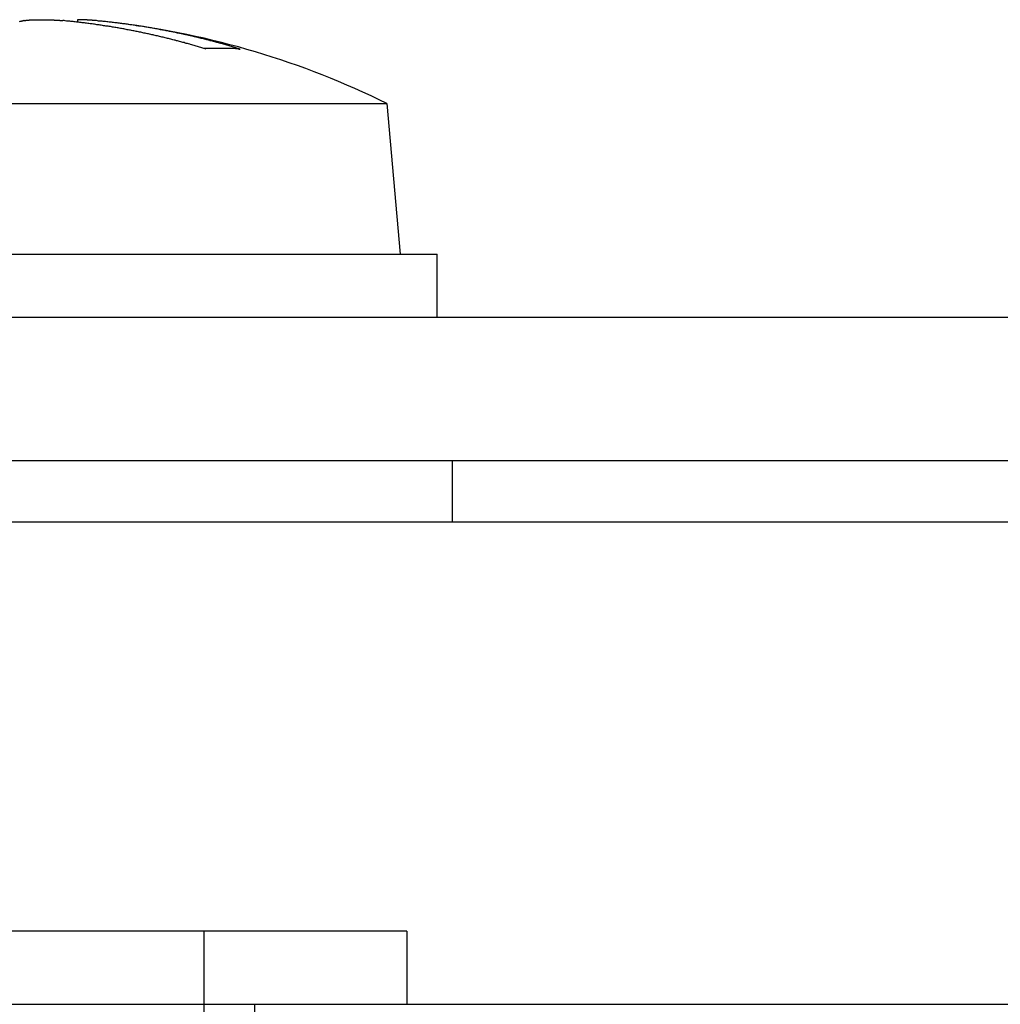
# Model space of a CAD drawing. Extents: x 4.3 to 91.4, y 3.4 to 56.
# Drawn here: x 33 to 33.6, y 16.2 to 16.7 of the extents above; entities that cross this region are included whole.
import ezdxf

# ---------------------------------------------------------------- set-up
doc = ezdxf.new("R2010")
doc.units = 0
doc.header["$LTSCALE"] = 5.5
doc.linetypes.add('DASHED', pattern=[0.2067, 0.1654, -0.0413])
doc.layers.add('HIDDEN__ANSI_', color=7, linetype='DASHED')
doc.layers.add('VISIBLE__ANSI_', color=7, linetype='CONTINUOUS')

msp = doc.modelspace()

# ---------------------------------------------------------------- linework, layer by layer
at = {"layer": 'HIDDEN__ANSI_'}
for p, q in [((33.24637596522495, 16.25021909664669), (32.84037596522495, 16.25021909664669)), ((33.14137596522493, 16.05021909664669), (33.14137596522493, 16.25021909664669)), ((33.24637596522495, 16.25021909664669), (33.24637596522495, 16.21221909664669)), ((33.16737596522493, 16.21221909664669), (33.16737596522493, 15.39921909664669))]:
    msp.add_line(p, q, dxfattribs=at)
at = {"layer": 'VISIBLE__ANSI_'}
for p, q in [((33.07561497021269, 16.72263247567595), (33.07551105391223, 16.72144470692659)), ((33.15758937153422, 16.70778545216559), (33.14115913241574, 16.70778545216557)), ((32.98913355378844, 16.67921909664094), (33.23605182863658, 16.679219096641)), ((33.23605182863658, 16.679219096641), (33.24287594439161, 16.601219096641)), ((32.82462594439161, 16.601219096641), (33.26212594439161, 16.601219096641)), ((33.26212594439161, 16.568219096641), (33.26212594439161, 16.601219096641)), ((42.04337596522493, 16.56821909664087), (18.04337596522493, 16.56821909664087)), ((18.04337596522493, 16.49421909664086), (42.04337596522493, 16.49421909664087)), ((33.2698759443916, 16.494219096641), (33.2698759443916, 16.462219096641)), ((41.98087596522483, 16.46221909664105), (17.98087596522493, 16.46221909664105)), ((17.98087596522493, 16.21221909664105), (41.98087596522483, 16.21221909664105))]:
    msp.add_line(p, q, dxfattribs=at)
for points in [[(33.048, 16.7222, 0), (33.0478, 16.7222, 0), (33.0476, 16.7221, 0), (33.0474, 16.7221, 0), (33.0471, 16.722, 0), (33.0469, 16.7219, 0), (33.0467, 16.7219, 0), (33.0464, 16.7218, 0), (33.0462, 16.7218, 0), (33.046, 16.7217, 0), (33.0458, 16.7217, 0), (33.0455, 16.7216, 0)], [(33.048, 16.7222, 0), (33.0481, 16.7222, 0), (33.0481, 16.7222, 0), (33.0481, 16.7222, 0), (33.0481, 16.7222, 0), (33.0482, 16.7222, 0), (33.0482, 16.7222, 0), (33.0482, 16.7222, 0), (33.0482, 16.7223, 0), (33.0483, 16.7223, 0), (33.0483, 16.7223, 0), (33.0483, 16.7223, 0), (33.0483, 16.7223, 0), (33.0484, 16.7223, 0), (33.0484, 16.7223, 0), (33.0484, 16.7223, 0), (33.0484, 16.7223, 0), (33.0485, 16.7223, 0), (33.0485, 16.7223, 0), (33.0485, 16.7223, 0), (33.0486, 16.7223, 0), (33.0486, 16.7223, 0), (33.0486, 16.7223, 0), (33.0486, 16.7223, 0), (33.0487, 16.7223, 0), (33.0487, 16.7223, 0), (33.0487, 16.7223, 0), (33.0488, 16.7223, 0), (33.0488, 16.7223, 0), (33.0488, 16.7224, 0), (33.0488, 16.7224, 0), (33.0489, 16.7224, 0), (33.0489, 16.7224, 0), (33.0489, 16.7224, 0), (33.049, 16.7224, 0), (33.049, 16.7224, 0), (33.049, 16.7224, 0), (33.0491, 16.7224, 0), (33.0491, 16.7224, 0), (33.0491, 16.7224, 0), (33.0492, 16.7224, 0), (33.0492, 16.7224, 0), (33.0492, 16.7224, 0), (33.0493, 16.7224, 0), (33.0493, 16.7224, 0), (33.0493, 16.7224, 0), (33.0494, 16.7224, 0), (33.0494, 16.7224, 0), (33.0494, 16.7224, 0), (33.0495, 16.7224, 0), (33.0495, 16.7224, 0), (33.0495, 16.7224, 0), (33.0496, 16.7225, 0), (33.0496, 16.7225, 0), (33.0497, 16.7225, 0), (33.0497, 16.7225, 0), (33.0497, 16.7225, 0), (33.0498, 16.7225, 0), (33.0498, 16.7225, 0), (33.0498, 16.7225, 0), (33.0499, 16.7225, 0), (33.0499, 16.7225, 0), (33.05, 16.7225, 0), (33.05, 16.7225, 0), (33.05, 16.7225, 0), (33.0501, 16.7225, 0), (33.0501, 16.7225, 0), (33.0502, 16.7225, 0), (33.0502, 16.7225, 0), (33.0502, 16.7225, 0), (33.0503, 16.7225, 0), (33.0503, 16.7225, 0), (33.0504, 16.7225, 0), (33.0504, 16.7225, 0), (33.0504, 16.7225, 0), (33.0505, 16.7225, 0), (33.0505, 16.7225, 0), (33.0506, 16.7225, 0), (33.0506, 16.7226, 0), (33.0506, 16.7226, 0), (33.0507, 16.7226, 0), (33.0507, 16.7226, 0), (33.0508, 16.7226, 0), (33.0508, 16.7226, 0), (33.0509, 16.7226, 0), (33.0509, 16.7226, 0), (33.0509, 16.7226, 0), (33.051, 16.7226, 0), (33.051, 16.7226, 0), (33.0511, 16.7226, 0), (33.0511, 16.7226, 0), (33.0512, 16.7226, 0), (33.0512, 16.7226, 0), (33.0513, 16.7226, 0), (33.0513, 16.7226, 0), (33.0513, 16.7226, 0), (33.0514, 16.7226, 0), (33.0514, 16.7226, 0), (33.0515, 16.7226, 0), (33.0515, 16.7226, 0), (33.0516, 16.7226, 0), (33.0516, 16.7226, 0), (33.0517, 16.7226, 0), (33.0517, 16.7226, 0), (33.0518, 16.7226, 0), (33.0518, 16.7226, 0), (33.0519, 16.7226, 0), (33.0519, 16.7226, 0), (33.052, 16.7226, 0), (33.052, 16.7226, 0), (33.0521, 16.7226, 0), (33.0521, 16.7227, 0), (33.0522, 16.7227, 0), (33.0522, 16.7227, 0), (33.0522, 16.7227, 0), (33.0523, 16.7227, 0), (33.0523, 16.7227, 0), (33.0524, 16.7227, 0), (33.0524, 16.7227, 0), (33.0525, 16.7227, 0), (33.0525, 16.7227, 0), (33.0526, 16.7227, 0), (33.0526, 16.7227, 0), (33.0527, 16.7227, 0), (33.0527, 16.7227, 0), (33.0528, 16.7227, 0), (33.0528, 16.7227, 0), (33.0529, 16.7227, 0), (33.053, 16.7227, 0), (33.053, 16.7227, 0), (33.0531, 16.7227, 0), (33.0531, 16.7227, 0), (33.0532, 16.7227, 0), (33.0532, 16.7227, 0), (33.0533, 16.7227, 0), (33.0533, 16.7227, 0), (33.0534, 16.7227, 0), (33.0534, 16.7227, 0), (33.0535, 16.7227, 0), (33.0535, 16.7227, 0), (33.0536, 16.7227, 0), (33.0536, 16.7227, 0), (33.0537, 16.7227, 0), (33.0537, 16.7227, 0), (33.0538, 16.7227, 0), (33.0538, 16.7227, 0), (33.0539, 16.7227, 0), (33.0539, 16.7227, 0), (33.054, 16.7227, 0), (33.0541, 16.7227, 0), (33.0541, 16.7227, 0), (33.0542, 16.7227, 0), (33.0542, 16.7227, 0), (33.0543, 16.7227, 0), (33.0543, 16.7227, 0), (33.0544, 16.7227, 0), (33.0544, 16.7227, 0), (33.0545, 16.7227, 0), (33.0545, 16.7227, 0), (33.0546, 16.7227, 0), (33.0546, 16.7227, 0), (33.0547, 16.7227, 0), (33.0548, 16.7227, 0), (33.0548, 16.7227, 0), (33.0549, 16.7227, 0), (33.0549, 16.7227, 0), (33.055, 16.7227, 0), (33.055, 16.7227, 0), (33.0551, 16.7227, 0), (33.0551, 16.7227, 0), (33.0552, 16.7227, 0), (33.0553, 16.7227, 0), (33.0553, 16.7227, 0), (33.0554, 16.7227, 0), (33.0554, 16.7227, 0), (33.0555, 16.7227, 0), (33.0555, 16.7227, 0), (33.0556, 16.7227, 0), (33.0556, 16.7227, 0), (33.0557, 16.7227, 0), (33.0558, 16.7227, 0), (33.0558, 16.7227, 0), (33.0559, 16.7227, 0), (33.0559, 16.7227, 0), (33.056, 16.7227, 0), (33.056, 16.7227, 0), (33.0561, 16.7227, 0), (33.0561, 16.7227, 0), (33.0562, 16.7227, 0), (33.0563, 16.7227, 0), (33.0563, 16.7227, 0), (33.0564, 16.7227, 0), (33.0564, 16.7227, 0), (33.0565, 16.7227, 0), (33.0565, 16.7227, 0), (33.0566, 16.7227, 0), (33.0567, 16.7227, 0), (33.0567, 16.7227, 0), (33.0568, 16.7227, 0), (33.0568, 16.7227, 0), (33.0569, 16.7227, 0), (33.0569, 16.7227, 0), (33.057, 16.7227, 0), (33.0571, 16.7227, 0), (33.0571, 16.7227, 0), (33.0572, 16.7227, 0), (33.0572, 16.7227, 0), (33.0573, 16.7227, 0), (33.0574, 16.7227, 0), (33.0574, 16.7227, 0), (33.0575, 16.7227, 0), (33.0575, 16.7227, 0), (33.0576, 16.7227, 0), (33.0577, 16.7227, 0), (33.0577, 16.7227, 0), (33.0578, 16.7227, 0), (33.0578, 16.7227, 0), (33.0579, 16.7227, 0), (33.058, 16.7227, 0), (33.058, 16.7227, 0), (33.0581, 16.7227, 0), (33.0581, 16.7227, 0), (33.0582, 16.7227, 0), (33.0583, 16.7227, 0), (33.0583, 16.7227, 0), (33.0584, 16.7227, 0), (33.0584, 16.7227, 0), (33.0585, 16.7227, 0), (33.0586, 16.7227, 0), (33.0586, 16.7227, 0), (33.0587, 16.7227, 0), (33.0588, 16.7227, 0), (33.0588, 16.7227, 0), (33.0589, 16.7227, 0), (33.0589, 16.7227, 0), (33.059, 16.7227, 0), (33.0591, 16.7227, 0), (33.0591, 16.7227, 0), (33.0592, 16.7227, 0), (33.0593, 16.7227, 0), (33.0593, 16.7227, 0), (33.0594, 16.7227, 0), (33.0594, 16.7227, 0), (33.0595, 16.7227, 0), (33.0596, 16.7227, 0), (33.0596, 16.7227, 0), (33.0597, 16.7227, 0), (33.0598, 16.7227, 0), (33.0598, 16.7227, 0), (33.0599, 16.7227, 0), (33.0599, 16.7227, 0), (33.06, 16.7227, 0), (33.0601, 16.7227, 0), (33.0601, 16.7227, 0), (33.0602, 16.7227, 0), (33.0603, 16.7227, 0), (33.0603, 16.7227, 0), (33.0604, 16.7227, 0), (33.0605, 16.7227, 0), (33.0605, 16.7227, 0), (33.0606, 16.7227, 0), (33.0606, 16.7227, 0), (33.0607, 16.7227, 0), (33.0608, 16.7227, 0), (33.0608, 16.7227, 0), (33.0609, 16.7227, 0), (33.061, 16.7227, 0), (33.061, 16.7227, 0), (33.0611, 16.7227, 0), (33.0612, 16.7227, 0), (33.0612, 16.7227, 0), (33.0613, 16.7227, 0), (33.0613, 16.7226, 0), (33.0614, 16.7226, 0), (33.0615, 16.7226, 0), (33.0615, 16.7226, 0), (33.0616, 16.7226, 0), (33.0617, 16.7226, 0), (33.0617, 16.7226, 0), (33.0618, 16.7226, 0), (33.0619, 16.7226, 0), (33.0619, 16.7226, 0), (33.062, 16.7226, 0), (33.0621, 16.7226, 0), (33.0621, 16.7226, 0), (33.0622, 16.7226, 0), (33.0622, 16.7226, 0), (33.0623, 16.7226, 0), (33.0624, 16.7226, 0), (33.0624, 16.7226, 0), (33.0625, 16.7226, 0), (33.0626, 16.7226, 0), (33.0626, 16.7226, 0), (33.0627, 16.7226, 0), (33.0628, 16.7226, 0), (33.0628, 16.7226, 0), (33.0629, 16.7226, 0), (33.063, 16.7226, 0), (33.063, 16.7226, 0), (33.0631, 16.7226, 0), (33.0631, 16.7226, 0), (33.0632, 16.7226, 0), (33.0633, 16.7226, 0), (33.0633, 16.7226, 0), (33.0634, 16.7226, 0), (33.0635, 16.7226, 0), (33.0635, 16.7225, 0), (33.0636, 16.7225, 0), (33.0637, 16.7225, 0), (33.0637, 16.7225, 0), (33.0638, 16.7225, 0), (33.0638, 16.7225, 0), (33.0639, 16.7225, 0), (33.064, 16.7225, 0), (33.064, 16.7225, 0), (33.0641, 16.7225, 0), (33.0642, 16.7225, 0), (33.0642, 16.7225, 0), (33.0643, 16.7225, 0), (33.0643, 16.7225, 0), (33.0644, 16.7225, 0), (33.0645, 16.7225, 0), (33.0645, 16.7225, 0), (33.0646, 16.7225, 0), (33.0647, 16.7225, 0), (33.0647, 16.7225, 0), (33.0648, 16.7225, 0), (33.0648, 16.7225, 0), (33.0649, 16.7225, 0), (33.065, 16.7225, 0), (33.065, 16.7225, 0), (33.0651, 16.7225, 0), (33.0651, 16.7224, 0), (33.0652, 16.7224, 0), (33.0653, 16.7224, 0), (33.0653, 16.7224, 0), (33.0654, 16.7224, 0), (33.0655, 16.7224, 0), (33.0655, 16.7224, 0), (33.0656, 16.7224, 0), (33.0656, 16.7224, 0), (33.0657, 16.7224, 0), (33.0658, 16.7224, 0), (33.0658, 16.7224, 0), (33.0659, 16.7224, 0), (33.0659, 16.7224, 0), (33.066, 16.7224, 0), (33.0661, 16.7224, 0), (33.0661, 16.7224, 0), (33.0662, 16.7224, 0), (33.0662, 16.7224, 0), (33.0663, 16.7224, 0), (33.0663, 16.7224, 0), (33.0664, 16.7224, 0), (33.0665, 16.7224, 0), (33.0665, 16.7223, 0), (33.0666, 16.7223, 0), (33.0666, 16.7223, 0), (33.0667, 16.7223, 0), (33.0668, 16.7223, 0), (33.0668, 16.7223, 0), (33.0669, 16.7223, 0), (33.0669, 16.7223, 0), (33.067, 16.7223, 0), (33.067, 16.7223, 0), (33.0671, 16.7223, 0), (33.0672, 16.7223, 0), (33.0672, 16.7223, 0), (33.0673, 16.7223, 0), (33.0673, 16.7223, 0), (33.0674, 16.7223, 0), (33.0674, 16.7223, 0), (33.0675, 16.7223, 0), (33.0675, 16.7223, 0), (33.0676, 16.7223, 0), (33.0677, 16.7223, 0), (33.0677, 16.7222, 0), (33.0678, 16.7222, 0), (33.0678, 16.7222, 0), (33.0679, 16.7222, 0), (33.0679, 16.7222, 0), (33.068, 16.7222, 0), (33.0681, 16.7222, 0), (33.0681, 16.7222, 0)], [(33.1423, 16.7074, 0), (33.1418, 16.7076, 0), (33.1412, 16.7078, 0), (33.1406, 16.7079, 0), (33.1401, 16.7081, 0), (33.1395, 16.7083, 0), (33.1389, 16.7085, 0), (33.1383, 16.7086, 0), (33.1378, 16.7088, 0), (33.1372, 16.709, 0), (33.1366, 16.7091, 0), (33.1361, 16.7093, 0), (33.1355, 16.7095, 0), (33.1349, 16.7096, 0), (33.1343, 16.7098, 0), (33.1338, 16.71, 0), (33.1332, 16.7101, 0), (33.1326, 16.7103, 0), (33.132, 16.7104, 0), (33.1315, 16.7106, 0), (33.1309, 16.7108, 0), (33.1303, 16.7109, 0), (33.1297, 16.7111, 0), (33.1292, 16.7112, 0), (33.1286, 16.7114, 0), (33.128, 16.7115, 0), (33.1274, 16.7117, 0), (33.1269, 16.7118, 0), (33.1263, 16.712, 0), (33.1257, 16.7121, 0), (33.1251, 16.7123, 0), (33.1246, 16.7124, 0), (33.124, 16.7126, 0), (33.1234, 16.7127, 0), (33.1228, 16.7129, 0), (33.1223, 16.713, 0), (33.1217, 16.7131, 0), (33.1211, 16.7133, 0), (33.1205, 16.7134, 0), (33.12, 16.7136, 0), (33.1194, 16.7137, 0), (33.1188, 16.7138, 0), (33.1182, 16.714, 0), (33.1176, 16.7141, 0), (33.1171, 16.7143, 0), (33.1165, 16.7144, 0), (33.1159, 16.7145, 0), (33.1153, 16.7147, 0), (33.1148, 16.7148, 0), (33.1142, 16.7149, 0), (33.1136, 16.715, 0), (33.113, 16.7152, 0), (33.1124, 16.7153, 0), (33.1119, 16.7154, 0), (33.1113, 16.7156, 0), (33.1107, 16.7157, 0), (33.1101, 16.7158, 0), (33.1095, 16.7159, 0), (33.109, 16.716, 0), (33.1084, 16.7162, 0), (33.1078, 16.7163, 0), (33.1072, 16.7164, 0), (33.1066, 16.7165, 0), (33.1061, 16.7166, 0), (33.1055, 16.7168, 0), (33.1049, 16.7169, 0), (33.1043, 16.717, 0), (33.1037, 16.7171, 0), (33.1031, 16.7172, 0), (33.1026, 16.7173, 0), (33.102, 16.7174, 0), (33.1014, 16.7175, 0), (33.1008, 16.7177, 0), (33.1002, 16.7178, 0), (33.0997, 16.7179, 0), (33.0991, 16.718, 0), (33.0985, 16.7181, 0), (33.0979, 16.7182, 0), (33.0973, 16.7183, 0), (33.0967, 16.7184, 0), (33.0962, 16.7185, 0), (33.0956, 16.7186, 0), (33.095, 16.7187, 0), (33.0944, 16.7188, 0), (33.0938, 16.7189, 0), (33.0933, 16.719, 0), (33.0927, 16.7191, 0), (33.0921, 16.7192, 0), (33.0915, 16.7193, 0), (33.0909, 16.7194, 0), (33.0903, 16.7194, 0), (33.0898, 16.7195, 0), (33.0892, 16.7196, 0), (33.0886, 16.7197, 0), (33.088, 16.7198, 0), (33.0874, 16.7199, 0), (33.0868, 16.72, 0), (33.0862, 16.7201, 0), (33.0857, 16.7201, 0), (33.0851, 16.7202, 0), (33.0845, 16.7203, 0), (33.0839, 16.7204, 0), (33.0833, 16.7205, 0), (33.0827, 16.7205, 0), (33.0822, 16.7206, 0), (33.0816, 16.7207, 0), (33.081, 16.7208, 0), (33.0804, 16.7209, 0), (33.0798, 16.7209, 0), (33.0792, 16.721, 0), (33.0786, 16.7211, 0), (33.0781, 16.7211, 0), (33.0775, 16.7212, 0), (33.0769, 16.7213, 0), (33.0763, 16.7214, 0), (33.0757, 16.7214, 0), (33.0751, 16.7215, 0), (33.0745, 16.7216, 0), (33.074, 16.7216, 0), (33.0734, 16.7217, 0), (33.0728, 16.7217, 0), (33.0722, 16.7218, 0), (33.0716, 16.7219, 0), (33.071, 16.7219, 0), (33.0705, 16.722, 0), (33.0699, 16.722, 0), (33.0693, 16.7221, 0), (33.0687, 16.7222, 0), (33.0681, 16.7222, 0)], [(33.0849, 16.7222, 0), (33.0848, 16.7222, 0), (33.0848, 16.7222, 0), (33.0847, 16.7222, 0), (33.0847, 16.7222, 0), (33.0846, 16.7222, 0), (33.0846, 16.7222, 0), (33.0845, 16.7222, 0), (33.0845, 16.7222, 0), (33.0844, 16.7223, 0), (33.0844, 16.7223, 0), (33.0843, 16.7223, 0), (33.0843, 16.7223, 0), (33.0842, 16.7223, 0), (33.0842, 16.7223, 0), (33.0841, 16.7223, 0), (33.0841, 16.7223, 0), (33.084, 16.7223, 0), (33.084, 16.7223, 0), (33.0839, 16.7223, 0), (33.0839, 16.7223, 0), (33.0838, 16.7223, 0), (33.0838, 16.7223, 0), (33.0837, 16.7223, 0), (33.0837, 16.7223, 0), (33.0836, 16.7223, 0), (33.0836, 16.7223, 0), (33.0836, 16.7223, 0), (33.0835, 16.7223, 0), (33.0835, 16.7223, 0), (33.0834, 16.7223, 0), (33.0834, 16.7223, 0), (33.0833, 16.7223, 0), (33.0833, 16.7224, 0), (33.0832, 16.7224, 0), (33.0832, 16.7224, 0), (33.0831, 16.7224, 0), (33.0831, 16.7224, 0), (33.083, 16.7224, 0), (33.083, 16.7224, 0), (33.0829, 16.7224, 0), (33.0829, 16.7224, 0), (33.0828, 16.7224, 0), (33.0828, 16.7224, 0), (33.0827, 16.7224, 0), (33.0827, 16.7224, 0), (33.0827, 16.7224, 0), (33.0826, 16.7224, 0), (33.0826, 16.7224, 0), (33.0825, 16.7224, 0), (33.0825, 16.7224, 0), (33.0824, 16.7224, 0), (33.0824, 16.7224, 0), (33.0823, 16.7224, 0), (33.0823, 16.7224, 0), (33.0822, 16.7224, 0), (33.0822, 16.7224, 0), (33.0821, 16.7224, 0), (33.0821, 16.7224, 0), (33.0821, 16.7225, 0), (33.082, 16.7225, 0), (33.082, 16.7225, 0), (33.0819, 16.7225, 0), (33.0819, 16.7225, 0), (33.0818, 16.7225, 0), (33.0818, 16.7225, 0), (33.0817, 16.7225, 0), (33.0817, 16.7225, 0), (33.0816, 16.7225, 0), (33.0816, 16.7225, 0), (33.0816, 16.7225, 0), (33.0815, 16.7225, 0), (33.0815, 16.7225, 0), (33.0814, 16.7225, 0), (33.0814, 16.7225, 0), (33.0813, 16.7225, 0), (33.0813, 16.7225, 0), (33.0812, 16.7225, 0), (33.0812, 16.7225, 0), (33.0812, 16.7225, 0), (33.0811, 16.7225, 0), (33.0811, 16.7225, 0), (33.081, 16.7225, 0), (33.081, 16.7225, 0), (33.0809, 16.7225, 0), (33.0809, 16.7225, 0), (33.0809, 16.7225, 0), (33.0808, 16.7225, 0), (33.0808, 16.7225, 0), (33.0807, 16.7226, 0), (33.0807, 16.7226, 0), (33.0806, 16.7226, 0), (33.0806, 16.7226, 0), (33.0806, 16.7226, 0), (33.0805, 16.7226, 0), (33.0805, 16.7226, 0), (33.0804, 16.7226, 0), (33.0804, 16.7226, 0), (33.0804, 16.7226, 0), (33.0803, 16.7226, 0), (33.0803, 16.7226, 0), (33.0802, 16.7226, 0), (33.0802, 16.7226, 0), (33.0802, 16.7226, 0), (33.0801, 16.7226, 0), (33.0801, 16.7226, 0), (33.08, 16.7226, 0), (33.08, 16.7226, 0), (33.08, 16.7226, 0), (33.0799, 16.7226, 0), (33.0799, 16.7226, 0), (33.0798, 16.7226, 0), (33.0798, 16.7226, 0), (33.0798, 16.7226, 0), (33.0797, 16.7226, 0), (33.0797, 16.7226, 0), (33.0796, 16.7226, 0), (33.0796, 16.7226, 0), (33.0796, 16.7226, 0), (33.0795, 16.7226, 0), (33.0795, 16.7226, 0), (33.0795, 16.7226, 0), (33.0794, 16.7226, 0), (33.0794, 16.7226, 0), (33.0793, 16.7226, 0), (33.0793, 16.7226, 0), (33.0793, 16.7226, 0), (33.0792, 16.7227, 0), (33.0792, 16.7227, 0), (33.0792, 16.7227, 0), (33.0791, 16.7227, 0), (33.0791, 16.7227, 0), (33.0791, 16.7227, 0), (33.079, 16.7227, 0), (33.079, 16.7227, 0), (33.0789, 16.7227, 0), (33.0789, 16.7227, 0), (33.0789, 16.7227, 0), (33.0788, 16.7227, 0), (33.0788, 16.7227, 0), (33.0788, 16.7227, 0), (33.0787, 16.7227, 0), (33.0787, 16.7227, 0), (33.0787, 16.7227, 0), (33.0786, 16.7227, 0), (33.0786, 16.7227, 0), (33.0786, 16.7227, 0), (33.0785, 16.7227, 0), (33.0785, 16.7227, 0), (33.0785, 16.7227, 0), (33.0784, 16.7227, 0), (33.0784, 16.7227, 0), (33.0784, 16.7227, 0), (33.0783, 16.7227, 0), (33.0783, 16.7227, 0), (33.0783, 16.7227, 0), (33.0782, 16.7227, 0), (33.0782, 16.7227, 0), (33.0782, 16.7227, 0), (33.0782, 16.7227, 0), (33.0781, 16.7227, 0), (33.0781, 16.7227, 0), (33.0781, 16.7227, 0), (33.078, 16.7227, 0), (33.078, 16.7227, 0), (33.078, 16.7227, 0), (33.0779, 16.7227, 0), (33.0779, 16.7227, 0), (33.0779, 16.7227, 0), (33.0779, 16.7227, 0), (33.0778, 16.7227, 0), (33.0778, 16.7227, 0), (33.0778, 16.7227, 0), (33.0777, 16.7227, 0), (33.0777, 16.7227, 0), (33.0777, 16.7227, 0), (33.0777, 16.7227, 0), (33.0776, 16.7227, 0), (33.0776, 16.7227, 0), (33.0776, 16.7227, 0), (33.0775, 16.7227, 0), (33.0775, 16.7227, 0), (33.0775, 16.7227, 0), (33.0775, 16.7227, 0), (33.0774, 16.7227, 0), (33.0774, 16.7227, 0), (33.0774, 16.7227, 0), (33.0774, 16.7227, 0), (33.0773, 16.7227, 0), (33.0773, 16.7227, 0), (33.0773, 16.7227, 0), (33.0773, 16.7227, 0), (33.0772, 16.7227, 0), (33.0772, 16.7227, 0), (33.0772, 16.7227, 0), (33.0772, 16.7227, 0), (33.0771, 16.7227, 0), (33.0771, 16.7227, 0), (33.0771, 16.7227, 0), (33.0771, 16.7227, 0), (33.077, 16.7227, 0), (33.077, 16.7227, 0), (33.077, 16.7227, 0), (33.077, 16.7227, 0), (33.077, 16.7227, 0), (33.0769, 16.7227, 0), (33.0769, 16.7227, 0), (33.0769, 16.7227, 0), (33.0769, 16.7227, 0), (33.0768, 16.7227, 0), (33.0768, 16.7227, 0), (33.0768, 16.7227, 0), (33.0768, 16.7227, 0), (33.0768, 16.7227, 0), (33.0767, 16.7227, 0), (33.0767, 16.7227, 0), (33.0767, 16.7227, 0), (33.0767, 16.7227, 0), (33.0767, 16.7227, 0), (33.0766, 16.7227, 0), (33.0766, 16.7227, 0), (33.0766, 16.7227, 0), (33.0766, 16.7227, 0), (33.0766, 16.7227, 0), (33.0766, 16.7227, 0), (33.0765, 16.7227, 0), (33.0765, 16.7227, 0), (33.0765, 16.7227, 0), (33.0765, 16.7227, 0), (33.0765, 16.7227, 0), (33.0764, 16.7227, 0), (33.0764, 16.7227, 0), (33.0764, 16.7227, 0), (33.0764, 16.7227, 0), (33.0764, 16.7227, 0), (33.0764, 16.7227, 0), (33.0763, 16.7227, 0), (33.0763, 16.7227, 0), (33.0763, 16.7227, 0), (33.0763, 16.7227, 0), (33.0763, 16.7227, 0), (33.0763, 16.7227, 0), (33.0762, 16.7227, 0), (33.0762, 16.7227, 0), (33.0762, 16.7227, 0), (33.0762, 16.7227, 0), (33.0762, 16.7227, 0), (33.0762, 16.7227, 0), (33.0762, 16.7227, 0), (33.0761, 16.7227, 0), (33.0761, 16.7227, 0), (33.0761, 16.7227, 0), (33.0761, 16.7227, 0), (33.0761, 16.7227, 0), (33.0761, 16.7227, 0), (33.0761, 16.7227, 0), (33.076, 16.7227, 0), (33.076, 16.7227, 0), (33.076, 16.7227, 0), (33.076, 16.7227, 0), (33.076, 16.7227, 0), (33.076, 16.7227, 0), (33.076, 16.7227, 0), (33.076, 16.7227, 0), (33.0759, 16.7227, 0), (33.0759, 16.7227, 0), (33.0759, 16.7227, 0), (33.0759, 16.7227, 0), (33.0759, 16.7227, 0), (33.0759, 16.7227, 0), (33.0759, 16.7227, 0), (33.0759, 16.7227, 0), (33.0759, 16.7227, 0), (33.0758, 16.7227, 0), (33.0758, 16.7227, 0), (33.0758, 16.7227, 0), (33.0758, 16.7227, 0), (33.0758, 16.7227, 0), (33.0758, 16.7227, 0), (33.0758, 16.7227, 0), (33.0758, 16.7227, 0), (33.0758, 16.7227, 0), (33.0758, 16.7227, 0), (33.0758, 16.7227, 0), (33.0758, 16.7227, 0), (33.0757, 16.7227, 0), (33.0757, 16.7227, 0), (33.0757, 16.7227, 0), (33.0757, 16.7227, 0), (33.0757, 16.7227, 0), (33.0757, 16.7227, 0), (33.0757, 16.7227, 0), (33.0757, 16.7227, 0), (33.0757, 16.7227, 0), (33.0757, 16.7227, 0), (33.0757, 16.7227, 0), (33.0757, 16.7227, 0), (33.0757, 16.7227, 0), (33.0757, 16.7227, 0), (33.0757, 16.7227, 0), (33.0757, 16.7227, 0), (33.0757, 16.7227, 0), (33.0756, 16.7227, 0), (33.0756, 16.7227, 0), (33.0756, 16.7227, 0), (33.0756, 16.7227, 0), (33.0756, 16.7227, 0), (33.0756, 16.7227, 0), (33.0756, 16.7227, 0), (33.0756, 16.7227, 0), (33.0756, 16.7227, 0), (33.0756, 16.7227, 0), (33.0756, 16.7226, 0), (33.0756, 16.7226, 0), (33.0756, 16.7226, 0), (33.0756, 16.7226, 0), (33.0756, 16.7226, 0), (33.0756, 16.7226, 0), (33.0756, 16.7226, 0), (33.0756, 16.7226, 0)], [(33.16, 16.7074, 0), (33.1594, 16.7076, 0), (33.1589, 16.7078, 0), (33.1583, 16.7079, 0), (33.1577, 16.7081, 0), (33.1571, 16.7083, 0), (33.1566, 16.7085, 0), (33.156, 16.7086, 0), (33.1554, 16.7088, 0), (33.1548, 16.709, 0), (33.1543, 16.7091, 0), (33.1537, 16.7093, 0), (33.1531, 16.7095, 0), (33.1525, 16.7096, 0), (33.152, 16.7098, 0), (33.1514, 16.71, 0), (33.1508, 16.7101, 0), (33.1502, 16.7103, 0), (33.1497, 16.7104, 0), (33.1491, 16.7106, 0), (33.1485, 16.7108, 0), (33.1479, 16.7109, 0), (33.1473, 16.7111, 0), (33.1468, 16.7112, 0), (33.1462, 16.7114, 0), (33.1456, 16.7115, 0), (33.145, 16.7117, 0), (33.1444, 16.7118, 0), (33.1439, 16.712, 0), (33.1433, 16.7121, 0), (33.1427, 16.7123, 0), (33.1421, 16.7124, 0), (33.1415, 16.7126, 0), (33.141, 16.7127, 0), (33.1404, 16.7129, 0), (33.1398, 16.713, 0), (33.1392, 16.7131, 0), (33.1386, 16.7133, 0), (33.138, 16.7134, 0), (33.1375, 16.7136, 0), (33.1369, 16.7137, 0), (33.1363, 16.7138, 0), (33.1357, 16.714, 0), (33.1351, 16.7141, 0), (33.1345, 16.7143, 0), (33.134, 16.7144, 0), (33.1334, 16.7145, 0), (33.1328, 16.7147, 0), (33.1322, 16.7148, 0), (33.1316, 16.7149, 0), (33.131, 16.715, 0), (33.1305, 16.7152, 0), (33.1299, 16.7153, 0), (33.1293, 16.7154, 0), (33.1287, 16.7156, 0), (33.1281, 16.7157, 0), (33.1275, 16.7158, 0), (33.1269, 16.7159, 0), (33.1264, 16.716, 0), (33.1258, 16.7162, 0), (33.1252, 16.7163, 0), (33.1246, 16.7164, 0), (33.124, 16.7165, 0), (33.1234, 16.7166, 0), (33.1228, 16.7168, 0), (33.1222, 16.7169, 0), (33.1216, 16.717, 0), (33.1211, 16.7171, 0), (33.1205, 16.7172, 0), (33.1199, 16.7173, 0), (33.1193, 16.7174, 0), (33.1187, 16.7175, 0), (33.1181, 16.7177, 0), (33.1175, 16.7178, 0), (33.1169, 16.7179, 0), (33.1163, 16.718, 0), (33.1158, 16.7181, 0), (33.1152, 16.7182, 0), (33.1146, 16.7183, 0), (33.114, 16.7184, 0), (33.1134, 16.7185, 0), (33.1128, 16.7186, 0), (33.1122, 16.7187, 0), (33.1116, 16.7188, 0), (33.111, 16.7189, 0), (33.1104, 16.719, 0), (33.1098, 16.7191, 0), (33.1093, 16.7192, 0), (33.1087, 16.7193, 0), (33.1081, 16.7194, 0), (33.1075, 16.7194, 0), (33.1069, 16.7195, 0), (33.1063, 16.7196, 0), (33.1057, 16.7197, 0), (33.1051, 16.7198, 0), (33.1045, 16.7199, 0), (33.1039, 16.72, 0), (33.1033, 16.7201, 0), (33.1027, 16.7201, 0), (33.1021, 16.7202, 0), (33.1015, 16.7203, 0), (33.1009, 16.7204, 0), (33.1004, 16.7205, 0), (33.0998, 16.7205, 0), (33.0992, 16.7206, 0), (33.0986, 16.7207, 0), (33.098, 16.7208, 0), (33.0974, 16.7209, 0), (33.0968, 16.7209, 0), (33.0962, 16.721, 0), (33.0956, 16.7211, 0), (33.095, 16.7211, 0), (33.0944, 16.7212, 0), (33.0938, 16.7213, 0), (33.0932, 16.7214, 0), (33.0926, 16.7214, 0), (33.092, 16.7215, 0), (33.0914, 16.7216, 0), (33.0908, 16.7216, 0), (33.0902, 16.7217, 0), (33.0896, 16.7217, 0), (33.089, 16.7218, 0), (33.0884, 16.7219, 0), (33.0878, 16.7219, 0), (33.0872, 16.722, 0), (33.0866, 16.722, 0), (33.0861, 16.7221, 0), (33.0855, 16.7222, 0), (33.0849, 16.7222, 0)], [(33.1576, 16.7078, 0), (33.1576, 16.7078, 0), (33.1576, 16.7078, 0), (33.1576, 16.7078, 0), (33.1577, 16.7078, 0), (33.1577, 16.7078, 0), (33.1577, 16.7078, 0), (33.1577, 16.7078, 0), (33.1577, 16.7078, 0), (33.1578, 16.7078, 0), (33.1578, 16.7078, 0), (33.1578, 16.7078, 0), (33.1578, 16.7078, 0), (33.1578, 16.7078, 0), (33.1578, 16.7078, 0), (33.1579, 16.7078, 0), (33.1579, 16.7078, 0), (33.1579, 16.7078, 0), (33.1579, 16.7078, 0), (33.1579, 16.7078, 0), (33.158, 16.7078, 0), (33.158, 16.7078, 0), (33.158, 16.7078, 0), (33.158, 16.7078, 0), (33.158, 16.7078, 0), (33.1581, 16.7078, 0), (33.1581, 16.7078, 0), (33.1581, 16.7078, 0), (33.1581, 16.7078, 0), (33.1581, 16.7078, 0), (33.1581, 16.7078, 0), (33.1582, 16.7078, 0), (33.1582, 16.7078, 0), (33.1582, 16.7078, 0), (33.1582, 16.7078, 0), (33.1582, 16.7078, 0), (33.1583, 16.7078, 0), (33.1583, 16.7078, 0), (33.1583, 16.7078, 0), (33.1583, 16.7077, 0), (33.1583, 16.7077, 0), (33.1584, 16.7077, 0), (33.1584, 16.7077, 0), (33.1584, 16.7077, 0), (33.1584, 16.7077, 0), (33.1584, 16.7077, 0), (33.1585, 16.7077, 0), (33.1585, 16.7077, 0), (33.1585, 16.7077, 0), (33.1585, 16.7077, 0), (33.1585, 16.7077, 0), (33.1586, 16.7077, 0), (33.1586, 16.7077, 0), (33.1586, 16.7077, 0), (33.1586, 16.7077, 0), (33.1586, 16.7077, 0), (33.1586, 16.7077, 0), (33.1587, 16.7077, 0), (33.1587, 16.7077, 0), (33.1587, 16.7077, 0), (33.1587, 16.7077, 0), (33.1587, 16.7077, 0), (33.1588, 16.7077, 0), (33.1588, 16.7077, 0), (33.1588, 16.7077, 0), (33.1588, 16.7077, 0), (33.1588, 16.7077, 0), (33.1589, 16.7077, 0), (33.1589, 16.7077, 0), (33.1589, 16.7077, 0), (33.1589, 16.7077, 0), (33.1589, 16.7077, 0), (33.159, 16.7077, 0), (33.159, 16.7077, 0), (33.159, 16.7077, 0), (33.159, 16.7077, 0), (33.159, 16.7076, 0), (33.1591, 16.7076, 0), (33.1591, 16.7076, 0), (33.1591, 16.7076, 0), (33.1591, 16.7076, 0), (33.1591, 16.7076, 0), (33.1592, 16.7076, 0), (33.1592, 16.7076, 0), (33.1592, 16.7076, 0), (33.1592, 16.7076, 0), (33.1592, 16.7076, 0), (33.1592, 16.7076, 0), (33.1593, 16.7076, 0), (33.1593, 16.7076, 0), (33.1593, 16.7076, 0), (33.1593, 16.7076, 0), (33.1593, 16.7076, 0), (33.1594, 16.7076, 0), (33.1594, 16.7076, 0), (33.1594, 16.7076, 0), (33.1594, 16.7076, 0), (33.1594, 16.7076, 0), (33.1595, 16.7076, 0), (33.1595, 16.7076, 0), (33.1595, 16.7076, 0), (33.1595, 16.7076, 0), (33.1595, 16.7075, 0), (33.1596, 16.7075, 0), (33.1596, 16.7075, 0), (33.1596, 16.7075, 0), (33.1596, 16.7075, 0), (33.1596, 16.7075, 0), (33.1597, 16.7075, 0), (33.1597, 16.7075, 0), (33.1597, 16.7075, 0), (33.1597, 16.7075, 0), (33.1597, 16.7075, 0), (33.1597, 16.7075, 0), (33.1598, 16.7075, 0), (33.1598, 16.7075, 0), (33.1598, 16.7075, 0), (33.1598, 16.7075, 0), (33.1598, 16.7075, 0), (33.1599, 16.7075, 0), (33.1599, 16.7075, 0), (33.1599, 16.7075, 0), (33.1599, 16.7074, 0), (33.1599, 16.7074, 0), (33.16, 16.7074, 0), (33.16, 16.7074, 0), (33.16, 16.7074, 0), (33.16, 16.7074, 0)]]:
    msp.add_polyline3d(points, dxfattribs=at)
msp.add_arc((33.04337594439161, 16.28923024809006), 0.4349888485509352, 63.70810167918763, 83.02827183563605, dxfattribs=at)

doc.saveas('drawing.dxf')
